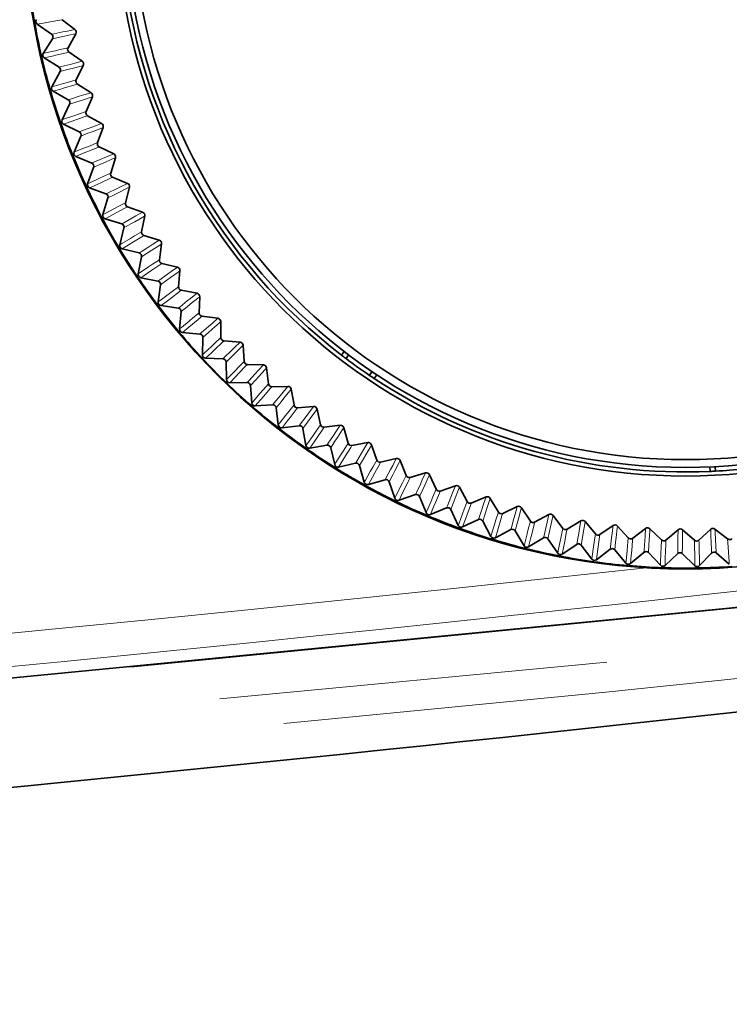
# Model space of a CAD drawing. Units: millimetres. Extents: x 582 to 4805, y 276 to 2862.
# Drawn here: x 4612 to 4665, y 1193 to 1267 of the extents above; entities that cross this region are included whole.
import ezdxf

# ---------------------------------------------------------------- set-up
doc = ezdxf.new("R2010")
doc.units = ezdxf.units.MM
doc.header["$LTSCALE"] = 5

msp = doc.modelspace()

# ---------------------------------------------------------------- linework, layer by layer
at = {"color": 7, "linetype": 'Continuous', "lineweight": 35}
for p, q in [((4613.9822, 1266.3382), (4612.9102, 1267.0915)), ((4615.7519, 1266.6899), (4614.7946, 1267.4334)), ((4615.2271, 1265.3121), (4615.8169, 1266.371)), ((4613.3592, 1264.889), (4614.0507, 1266.0019)), ((4616.2975, 1264.2932), (4615.3027, 1264.9855)), ((4614.5486, 1263.8493), (4613.4387, 1264.5455)), ((4614.0024, 1262.3695), (4614.6347, 1263.517)), ((4615.8456, 1262.8898), (4616.3792, 1263.9781)), ((4615.2446, 1261.3935), (4614.0997, 1262.0306)), ((4616.9679, 1261.9283), (4615.9381, 1262.5676)), ((4616.59, 1260.5032), (4617.0658, 1261.6179)), ((4614.7765, 1259.8871), (4615.3479, 1261.0662)), ((4617.761, 1259.6017), (4616.6992, 1260.1863)), ((4616.0681, 1258.9774), (4614.8914, 1259.5538)), ((4617.4582, 1258.1588), (4617.8751, 1259.2969)), ((4615.6795, 1257.4486), (4616.1884, 1258.656)), ((4618.6749, 1257.3198), (4617.5839, 1257.848)), ((4617.0169, 1256.6078), (4615.8117, 1257.1218)), ((4618.448, 1255.863), (4618.8047, 1257.0214)), ((4616.7089, 1255.0608), (4617.1539, 1256.2931)), ((4619.7069, 1255.0889), (4618.5898, 1255.5593)), ((4618.0885, 1254.2911), (4616.858, 1254.7413)), ((4619.5566, 1253.6222), (4619.8522, 1254.7977)), ((4617.8618, 1252.7301), (4618.2417, 1253.984)), ((4620.8542, 1252.915), (4619.7141, 1253.3263)), ((4619.2798, 1252.0336), (4618.0275, 1252.4188)), ((4620.7809, 1251.4425), (4621.0146, 1252.6319)), ((4619.1351, 1250.4629), (4619.4489, 1251.735)), ((4622.1138, 1250.8042), (4620.9536, 1251.1553)), ((4620.5876, 1249.8416), (4619.3169, 1250.1607)), ((4622.1176, 1249.3299), (4622.2887, 1250.5298)), ((4620.5254, 1248.2654), (4620.7721, 1249.5522)), ((4623.4821, 1248.7622), (4622.3052, 1249.052)), ((4622.0084, 1247.721), (4620.7227, 1247.9732)), ((4623.563, 1247.2901), (4623.6712, 1248.4973)), ((4622.0287, 1246.1438), (4622.2078, 1247.4417)), ((4624.9554, 1246.7946), (4623.7649, 1247.0224)), ((4625.1133, 1245.3287), (4625.1581, 1246.54)), ((4623.5382, 1245.6777), (4622.241, 1245.8623)), ((4623.6411, 1244.1037), (4623.752, 1245.4092)), ((4626.5296, 1244.9068), (4625.3289, 1245.072)), ((4626.764, 1243.4512), (4626.7454, 1244.6631)), ((4625.1729, 1243.7173), (4623.8678, 1243.8337)), ((4625.3579, 1242.1508), (4625.4004, 1243.4604)), ((4628.2005, 1243.104), (4626.9928, 1243.2061)), ((4628.5108, 1241.6627), (4628.4287, 1242.8719)), ((4626.9079, 1241.8451), (4625.5985, 1241.893)), ((4635.8637, 1242.1174), (4636.062, 1242.3956)), ((4636.194, 1241.8666), (4636.3922, 1242.1447)), ((4627.1747, 1240.2904), (4627.1485, 1241.6004)), ((4629.9635, 1241.3911), (4628.752, 1241.4299)), ((4630.3487, 1239.968), (4630.2035, 1241.1713)), ((4638.1601, 1240.8848), (4637.9619, 1240.6067)), ((4638.505, 1240.6545), (4638.3068, 1240.3763)), ((4628.7385, 1240.0663), (4627.4284, 1240.0456)), ((4629.0863, 1238.5277), (4628.9916, 1239.8345)), ((4631.8137, 1239.7728), (4630.6018, 1239.7481)), ((4632.2729, 1238.3718), (4632.0649, 1239.5659)), ((4630.6597, 1238.3857), (4629.3525, 1238.2965)), ((4631.0875, 1236.8674), (4630.9246, 1238.1675)), ((4633.746, 1238.2535), (4632.5371, 1238.1655)), ((4634.2779, 1236.8785), (4634.0077, 1238.0601)), ((4632.6662, 1236.8079), (4631.3655, 1236.6505)), ((4635.7552, 1236.8375), (4634.5526, 1236.6863)), ((4636.3584, 1235.4922), (4636.0267, 1236.658)), ((4633.1729, 1235.3142), (4632.9422, 1236.6039)), ((4634.7525, 1235.3374), (4633.4618, 1235.112)), ((4635.3368, 1233.8722), (4635.0388, 1235.1481)), ((4637.8358, 1235.5286), (4636.6427, 1235.3147)), ((4638.5085, 1234.2167), (4638.1163, 1235.3635)), ((4636.913, 1233.978), (4635.6358, 1233.6854)), ((4637.5731, 1232.5454), (4637.2088, 1233.804)), ((4639.982, 1234.3303), (4638.8018, 1234.0543)), ((4640.7225, 1233.0554), (4640.2707, 1234.1802)), ((4663.6503, 1233.3591), (4663.6234, 1233.6997)), ((4664.0646, 1233.3793), (4664.0377, 1233.7197)), ((4642.188, 1233.246), (4641.0238, 1232.9086)), ((4642.9942, 1232.0116), (4642.4842, 1233.1112)), ((4639.1416, 1232.7336), (4637.8815, 1232.3746)), ((4639.8758, 1231.3375), (4639.4461, 1232.5752)), ((4644.4477, 1232.2787), (4643.3028, 1231.8808)), ((4641.4323, 1231.6075), (4640.1928, 1231.183)), ((4642.2386, 1230.2517), (4641.7447, 1231.4653)), ((4645.3174, 1231.0882), (4644.7505, 1232.1595)), ((4646.7549, 1231.4309), (4645.6324, 1230.9736)), ((4647.6857, 1230.2875), (4647.0636, 1231.3278)), ((4649.1034, 1230.7051), (4648.0064, 1230.1897)), ((4643.7788, 1230.6029), (4642.5632, 1230.1141)), ((4644.6549, 1229.2911), (4644.0982, 1230.4772)), ((4650.0927, 1229.612), (4649.417, 1230.6182)), ((4651.4866, 1230.1031), (4650.4181, 1229.531)), ((4652.5318, 1229.0633), (4651.8044, 1230.0328)), ((4646.1747, 1229.7224), (4644.9863, 1229.1707)), ((4647.1182, 1228.4583), (4646.5002, 1229.6136)), ((4653.8981, 1229.6267), (4652.8609, 1228.9995)), ((4654.9963, 1228.6431), (4654.2191, 1229.5732)), ((4656.3311, 1229.2772), (4655.3282, 1228.5965)), ((4657.4793, 1228.3524), (4656.6545, 1229.2405)), ((4648.6134, 1228.9685), (4647.4554, 1228.3554)), ((4649.6218, 1227.7556), (4648.9441, 1228.8769)), ((4658.7792, 1229.0555), (4657.8133, 1228.3233)), ((4659.9742, 1228.192), (4659.104, 1229.0358)), ((4661.2355, 1228.9622), (4660.3092, 1228.1804)), ((4662.474, 1228.1624), (4661.5609, 1228.9595)), ((4663.6933, 1228.9976), (4662.8092, 1228.1684)), ((4664.972, 1228.2637), (4664.0184, 1229.0119)), ((4651.0881, 1228.3433), (4649.9639, 1227.6704)), ((4652.1586, 1227.1848), (4651.4232, 1228.2692)), ((4653.5922, 1227.8485), (4652.5048, 1227.1177)), ((4654.7219, 1226.7476), (4653.9307, 1227.792)), ((4656.1188, 1227.4854), (4655.0711, 1226.6986)), ((4657.3045, 1226.4451), (4656.4598, 1227.4467)), ((4658.6609, 1227.255), (4657.6558, 1226.4145)), ((4659.8995, 1226.2782), (4659.0035, 1227.2342)), ((4661.2116, 1227.158), (4660.2518, 1226.2661)), ((4662.4996, 1226.2474), (4661.5548, 1227.1551)), ((4663.7639, 1227.1946), (4662.8521, 1226.2537)), ((4665.0977, 1226.3526), (4664.1067, 1227.2097))]:
    msp.add_line(p, q, dxfattribs=at)
at = {"color": 8, "linetype": 'Continuous', "lineweight": 18}
for p, q in [((4619.9742, 1218.592), (4672.6004, 1223.7421)), ((4626.6803, 1216.2122), (4655.8525, 1218.9676))]:
    msp.add_line(p, q, dxfattribs=at)
at = {"color": 8, "linetype": 'Continuous', "lineweight": 18, "flags": 128}
for points in [[(4614.7946, 1267.4334), (4614.6121, 1267.4002), (4613.8818, 1267.2675), (4613.5165, 1267.2013), (4612.9102, 1267.0915)], [(4613.9822, 1266.3382), (4614.1536, 1266.3723), (4614.8396, 1266.5088), (4615.1826, 1266.577), (4615.7519, 1266.6899)], [(4615.8169, 1266.371), (4615.6457, 1266.3352), (4614.9609, 1266.1919), (4614.6186, 1266.1204), (4614.0507, 1266.0019)], [(4613.3592, 1264.889), (4613.5403, 1264.9301), (4614.2644, 1265.0943), (4614.6264, 1265.1763), (4615.2271, 1265.3121)], [(4615.3027, 1264.9855), (4615.1221, 1264.9428), (4614.3997, 1264.7721), (4614.0385, 1264.6869), (4613.4387, 1264.5455)], [(4614.5486, 1263.8493), (4614.7181, 1263.8924), (4615.3959, 1264.0646), (4615.7349, 1264.1506), (4616.2975, 1264.2932)], [(4616.3792, 1263.9781), (4616.2101, 1263.9334), (4615.5337, 1263.7544), (4615.1956, 1263.6651), (4614.6347, 1263.517)], [(4614.0024, 1262.3695), (4614.181, 1262.42), (4614.8955, 1262.6219), (4615.2527, 1262.7227), (4615.8456, 1262.8898)], [(4615.9381, 1262.5676), (4615.76, 1262.5155), (4615.0476, 1262.3073), (4614.6913, 1262.2032), (4614.0997, 1262.0306)], [(4615.2446, 1261.3935), (4615.4115, 1261.4453), (4616.0794, 1261.6528), (4616.4135, 1261.7564), (4616.9679, 1261.9283)], [(4617.0658, 1261.6179), (4616.8993, 1261.5644), (4616.2333, 1261.3503), (4615.9003, 1261.2434), (4615.3479, 1261.0662)], [(4614.7765, 1259.8871), (4614.9523, 1259.9469), (4615.6552, 1260.1859), (4616.0067, 1260.3053), (4616.59, 1260.5032)], [(4616.6992, 1260.1863), (4616.5241, 1260.1249), (4615.8235, 1259.8797), (4615.4732, 1259.7571), (4614.8914, 1259.5538)], [(4616.0681, 1258.9774), (4616.2321, 1259.038), (4616.8882, 1259.2801), (4617.2164, 1259.4011), (4617.761, 1259.6017)], [(4617.8751, 1259.2969), (4617.7116, 1259.2347), (4617.0577, 1258.9861), (4616.7307, 1258.8619), (4616.1884, 1258.656)], [(4615.6795, 1257.4486), (4615.8519, 1257.5176), (4616.5414, 1257.793), (4616.8861, 1257.9306), (4617.4582, 1258.1588)], [(4617.5839, 1257.848), (4617.4123, 1257.7776), (4616.7255, 1257.496), (4616.382, 1257.3553), (4615.8117, 1257.1218)], [(4617.0169, 1256.6078), (4617.1775, 1256.6769), (4617.8201, 1256.953), (4618.1415, 1257.091), (4618.6749, 1257.3198)], [(4618.8047, 1257.0214), (4618.6447, 1256.9507), (4618.0047, 1256.6682), (4617.6847, 1256.5271), (4617.1539, 1256.2931)], [(4616.7089, 1255.0608), (4616.8774, 1255.1386), (4617.5516, 1255.4498), (4617.8886, 1255.6052), (4618.448, 1255.863)], [(4618.5898, 1255.5593), (4618.4221, 1255.48), (4617.751, 1255.1628), (4617.4153, 1255.0043), (4616.858, 1254.7413)], [(4618.0885, 1254.2911), (4618.2452, 1254.3685), (4618.8725, 1254.6778), (4619.1862, 1254.8325), (4619.7069, 1255.0889)], [(4619.8522, 1254.7977), (4619.6961, 1254.7188), (4619.0717, 1254.4031), (4618.7596, 1254.2454), (4618.2417, 1253.984)], [(4617.8618, 1252.7301), (4618.026, 1252.8166), (4618.683, 1253.1626), (4619.0114, 1253.3355), (4619.5566, 1253.6222)], [(4619.7141, 1253.3263), (4619.5507, 1253.2383), (4618.8971, 1252.8865), (4618.5702, 1252.7106), (4618.0275, 1252.4188)], [(4619.2798, 1252.0336), (4619.4323, 1252.1191), (4620.0425, 1252.4609), (4620.3477, 1252.6317), (4620.8542, 1252.915)], [(4621.0146, 1252.6319), (4620.8628, 1252.5448), (4620.2559, 1252.197), (4619.9524, 1252.0232), (4619.4489, 1251.735)], [(4619.1351, 1250.4629), (4619.2946, 1250.5579), (4619.9325, 1250.9378), (4620.2515, 1251.1276), (4620.7809, 1251.4425)], [(4620.9536, 1251.1553), (4620.7951, 1251.0588), (4620.1609, 1250.6733), (4619.8436, 1250.4806), (4619.3169, 1250.1607)], [(4620.5876, 1249.8416), (4620.7355, 1249.9349), (4621.3269, 1250.3082), (4621.6228, 1250.4948), (4622.1138, 1250.8042)], [(4622.2887, 1250.5298), (4622.1418, 1250.435), (4621.5538, 1250.0558), (4621.2598, 1249.8664), (4620.7721, 1249.5522)], [(4620.5254, 1248.2654), (4620.6797, 1248.3687), (4621.2968, 1248.7815), (4621.6054, 1248.9877), (4622.1176, 1249.3299)], [(4622.3052, 1249.052), (4622.1519, 1248.9475), (4621.5387, 1248.5292), (4621.2319, 1248.3202), (4620.7227, 1247.9732)], [(4622.0084, 1247.721), (4622.1511, 1247.822), (4622.7223, 1248.2257), (4623.0079, 1248.4275), (4623.4821, 1248.7622)], [(4623.6712, 1248.4973), (4623.5293, 1248.3949), (4622.962, 1247.9855), (4622.6784, 1247.7809), (4622.2078, 1247.4417)], [(4622.0287, 1246.1438), (4622.1774, 1246.255), (4622.7721, 1246.6995), (4623.0695, 1246.9216), (4623.563, 1247.2901)], [(4623.7649, 1247.0224), (4623.6173, 1246.91), (4623.0268, 1246.4603), (4622.7315, 1246.2354), (4622.241, 1245.8623)], [(4623.5382, 1245.6777), (4623.6755, 1245.786), (4624.2247, 1246.219), (4624.4994, 1246.4355), (4624.9554, 1246.7946)], [(4625.1581, 1246.54), (4625.0218, 1246.4303), (4624.4767, 1245.9918), (4624.2041, 1245.7726), (4623.752, 1245.4092)], [(4623.6411, 1244.1037), (4623.7837, 1244.2225), (4624.3543, 1244.6975), (4624.6397, 1244.9349), (4625.1133, 1245.3287)], [(4625.3289, 1245.072), (4625.1874, 1244.952), (4624.6212, 1244.472), (4624.338, 1244.232), (4623.8678, 1243.8337)], [(4625.1729, 1243.7173), (4625.3043, 1243.8326), (4625.8301, 1244.2938), (4626.0931, 1244.5243), (4626.5296, 1244.9068)], [(4626.7454, 1244.6631), (4626.615, 1244.5465), (4626.0936, 1244.08), (4625.8329, 1243.8469), (4625.4004, 1243.4604)], [(4625.3579, 1242.1508), (4625.4942, 1242.2769), (4626.0392, 1242.7812), (4626.3117, 1243.0331), (4626.764, 1243.4512)], [(4626.9928, 1243.2061), (4626.8577, 1243.0789), (4626.3175, 1242.5699), (4626.0472, 1242.3154), (4625.5985, 1241.893)], [(4626.9079, 1241.8451), (4627.033, 1241.9671), (4627.534, 1242.4552), (4627.7846, 1242.6992), (4628.2005, 1243.104)], [(4628.4287, 1242.8719), (4628.3047, 1242.7486), (4627.8084, 1242.2555), (4627.5602, 1242.0091), (4627.1485, 1241.6004)], [(4627.1747, 1240.2904), (4627.3041, 1240.4235), (4627.822, 1240.9556), (4628.0809, 1241.2215), (4628.5108, 1241.6627)], [(4628.752, 1241.4299), (4628.6239, 1241.2957), (4628.111, 1240.7591), (4627.8544, 1240.4909), (4627.4284, 1240.0456)], [(4628.7385, 1240.0663), (4628.8571, 1240.1947), (4629.3318, 1240.7083), (4629.5693, 1240.9651), (4629.9635, 1241.3911)], [(4630.2035, 1241.1713), (4630.0861, 1241.0416), (4629.6163, 1240.5232), (4629.3814, 1240.2641), (4628.9916, 1239.8345)], [(4629.0863, 1238.5277), (4629.2086, 1238.6674), (4629.6979, 1239.2258), (4629.9426, 1239.5049), (4630.3487, 1239.968)], [(4630.6018, 1239.7481), (4630.4809, 1239.6075), (4629.9968, 1239.0448), (4629.7546, 1238.7634), (4629.3525, 1238.2965)], [(4630.6597, 1238.3857), (4630.7714, 1238.5201), (4631.2186, 1239.0579), (4631.4423, 1239.3267), (4631.8137, 1239.7728)], [(4632.0649, 1239.5659), (4631.9544, 1239.4302), (4631.5124, 1238.888), (4631.2913, 1238.6169), (4630.9246, 1238.1675)], [(4631.0875, 1236.8674), (4631.2024, 1237.0133), (4631.6618, 1237.5966), (4631.8915, 1237.8881), (4632.2729, 1238.3718)], [(4632.5371, 1238.1655), (4632.4237, 1238.0187), (4631.9697, 1237.4314), (4631.7426, 1237.1378), (4631.3655, 1236.6505)], [(4632.6662, 1236.8079), (4632.7708, 1236.948), (4633.1892, 1237.5085), (4633.3985, 1237.7887), (4633.746, 1238.2535)], [(4634.0077, 1238.0601), (4633.9045, 1237.9188), (4633.4914, 1237.3542), (4633.2849, 1237.0719), (4632.9422, 1236.6039)], [(4633.1729, 1235.3142), (4633.28, 1235.4658), (4633.7082, 1236.0724), (4633.9224, 1236.3755), (4634.2779, 1236.8785)], [(4634.5526, 1236.6863), (4634.447, 1236.5338), (4634.0244, 1235.9236), (4633.8129, 1235.6185), (4633.4618, 1235.112)], [(4634.7525, 1235.3374), (4634.8496, 1235.4828), (4635.2381, 1236.0643), (4635.4325, 1236.3551), (4635.7552, 1236.8375)], [(4636.0267, 1236.658), (4635.931, 1236.5116), (4635.5481, 1235.926), (4635.3566, 1235.6334), (4635.0388, 1235.1481)], [(4635.3368, 1233.8722), (4635.4357, 1234.0292), (4635.8316, 1234.6573), (4636.0296, 1234.9713), (4636.3584, 1235.4922)], [(4636.6427, 1235.3147), (4636.5453, 1235.1568), (4636.1552, 1234.5253), (4635.96, 1234.2095), (4635.6358, 1233.6854)], [(4636.913, 1233.978), (4637.0023, 1234.1283), (4637.3599, 1234.7294), (4637.5388, 1235.0299), (4637.8358, 1235.5286)], [(4638.1163, 1235.3635), (4638.0283, 1235.2123), (4637.6766, 1234.6075), (4637.5007, 1234.3052), (4637.2088, 1233.804)], [(4637.5731, 1232.5454), (4637.6637, 1232.7074), (4638.0262, 1233.3554), (4638.2075, 1233.6793), (4638.5085, 1234.2167)], [(4638.8018, 1234.0543), (4638.7127, 1233.8915), (4638.3562, 1233.2405), (4638.1778, 1232.9149), (4637.8815, 1232.3746)], [(4639.1416, 1232.7336), (4639.223, 1232.8883), (4639.5486, 1233.5073), (4639.7115, 1233.8168), (4639.982, 1234.3303)], [(4640.2707, 1234.1802), (4640.1909, 1234.0245), (4639.8713, 1233.4022), (4639.7114, 1233.0911), (4639.4461, 1232.5752)], [(4639.8758, 1231.3375), (4639.9578, 1231.504), (4640.2859, 1232.1701), (4640.45, 1232.503), (4640.7225, 1233.0554)], [(4641.0238, 1232.9086), (4640.9434, 1232.7414), (4640.6214, 1232.0726), (4640.4603, 1231.7382), (4640.1928, 1231.183)], [(4641.4323, 1231.6075), (4641.5055, 1231.7663), (4641.7982, 1232.4015), (4641.9447, 1232.7191), (4642.188, 1233.246)], [(4642.4842, 1233.1112), (4642.4126, 1232.9516), (4642.126, 1232.3134), (4641.9826, 1231.9944), (4641.7447, 1231.4653)], [(4643.7788, 1230.6029), (4643.8436, 1230.7653), (4644.1027, 1231.4149), (4644.2324, 1231.7397), (4644.4477, 1232.2787)], [(4642.2386, 1230.2517), (4642.3117, 1230.4224), (4642.6045, 1231.1047), (4642.751, 1231.4457), (4642.9942, 1232.0116)], [(4643.3028, 1231.8808), (4643.2312, 1231.7096), (4642.9447, 1231.0249), (4642.8013, 1230.6825), (4642.5632, 1230.1141)], [(4644.7505, 1232.1595), (4644.6874, 1231.9964), (4644.4346, 1231.3441), (4644.3081, 1231.018), (4644.0982, 1230.4772)], [(4646.1747, 1229.7224), (4646.2308, 1229.888), (4646.4556, 1230.5502), (4646.5681, 1230.8814), (4646.7549, 1231.4309)], [(4644.6549, 1229.2911), (4644.7191, 1229.4654), (4644.9757, 1230.1621), (4645.1041, 1230.5103), (4645.3174, 1231.0882)], [(4645.6324, 1230.9736), (4645.5699, 1230.7989), (4645.3196, 1230.1002), (4645.1944, 1229.7507), (4644.9863, 1229.1707)], [(4647.0636, 1231.3278), (4647.0091, 1231.1616), (4646.7908, 1230.4969), (4646.6815, 1230.1647), (4646.5002, 1229.6136)], [(4648.6134, 1228.9685), (4648.6608, 1229.1368), (4648.8506, 1229.8099), (4648.9456, 1230.1466), (4649.1034, 1230.7051)], [(4647.1182, 1228.4583), (4647.1732, 1228.6357), (4647.393, 1229.3448), (4647.503, 1229.6993), (4647.6857, 1230.2875)], [(4648.0064, 1230.1897), (4647.9531, 1230.0119), (4647.7397, 1229.301), (4647.6329, 1228.9455), (4647.4554, 1228.3554)], [(4649.417, 1230.6182), (4649.3713, 1230.4494), (4649.188, 1229.7742), (4649.0963, 1229.4367), (4648.9441, 1228.8769)], [(4651.0881, 1228.3433), (4651.1267, 1228.5138), (4651.281, 1229.196), (4651.3582, 1229.5371), (4651.4866, 1230.1031)], [(4651.8044, 1230.0328), (4651.7675, 1229.8618), (4651.6199, 1229.178), (4651.546, 1228.8361), (4651.4232, 1228.2692)], [(4649.6218, 1227.7556), (4649.6673, 1227.9355), (4649.8498, 1228.6552), (4649.9411, 1229.015), (4650.0927, 1229.612)], [(4650.4181, 1229.531), (4650.3741, 1229.3508), (4650.1983, 1228.6296), (4650.1102, 1228.269), (4649.9639, 1227.6704)], [(4653.5922, 1227.8485), (4653.6218, 1228.0208), (4653.7402, 1228.7101), (4653.7995, 1229.0548), (4653.8981, 1229.6267)], [(4654.2191, 1229.5732), (4654.1912, 1229.4005), (4654.0795, 1228.7098), (4654.0236, 1228.3646), (4653.9307, 1227.792)], [(4656.1188, 1227.4854), (4656.1393, 1227.659), (4656.2215, 1228.3536), (4656.2626, 1228.7009), (4656.3311, 1229.2772)], [(4656.6545, 1229.2405), (4656.6357, 1229.0666), (4656.5604, 1228.3711), (4656.5226, 1228.0234), (4656.4598, 1227.4467)], [(4652.1586, 1227.1848), (4652.1947, 1227.3669), (4652.3393, 1228.0952), (4652.4116, 1228.4592), (4652.5318, 1229.0633)], [(4652.8609, 1228.9995), (4652.8265, 1228.8172), (4652.6886, 1228.0878), (4652.6195, 1227.7231), (4652.5048, 1227.1177)], [(4654.7219, 1226.7476), (4654.7484, 1226.9313), (4654.8546, 1227.6662), (4654.9078, 1228.0335), (4654.9963, 1228.6431)], [(4655.3282, 1228.5965), (4655.3034, 1228.4127), (4655.2039, 1227.6771), (4655.154, 1227.3093), (4655.0711, 1226.6986)], [(4658.6609, 1227.255), (4658.6723, 1227.4295), (4658.718, 1228.1274), (4658.7409, 1228.4764), (4658.7792, 1229.0555)], [(4659.104, 1229.0358), (4659.0944, 1228.8611), (4659.0555, 1228.1626), (4659.036, 1227.8134), (4659.0035, 1227.2342)], [(4661.2116, 1227.158), (4661.2138, 1227.3328), (4661.2229, 1228.0321), (4661.2276, 1228.3819), (4661.2355, 1228.9622)], [(4661.5609, 1228.9595), (4661.5604, 1228.7846), (4661.5582, 1228.085), (4661.5569, 1227.7352), (4661.5548, 1227.1551)], [(4663.7639, 1227.1946), (4663.7569, 1227.3693), (4663.7294, 1228.0682), (4663.7158, 1228.4177), (4663.6933, 1228.9976)], [(4664.0184, 1229.0119), (4664.0271, 1228.8372), (4664.0614, 1228.1385), (4664.0785, 1227.7891), (4664.1067, 1227.2097)], [(4657.3045, 1226.4451), (4657.3214, 1226.63), (4657.389, 1227.3694), (4657.4229, 1227.739), (4657.4793, 1228.3524)], [(4657.8133, 1228.3233), (4657.7981, 1228.1384), (4657.7372, 1227.3986), (4657.7067, 1227.0286), (4657.6558, 1226.4145)], [(4659.8995, 1226.2782), (4659.9066, 1226.4637), (4659.9355, 1227.2056), (4659.95, 1227.5765), (4659.9742, 1228.192)], [(4660.3092, 1228.1804), (4660.3037, 1227.995), (4660.2816, 1227.253), (4660.2705, 1226.882), (4660.2518, 1226.2661)], [(4662.4996, 1226.2474), (4662.497, 1226.433), (4662.487, 1227.1754), (4662.482, 1227.5465), (4662.474, 1228.1624)], [(4662.8092, 1228.1684), (4662.8134, 1227.9829), (4662.8302, 1227.2409), (4662.8385, 1226.8697), (4662.8521, 1226.2537)], [(4665.0977, 1226.3526), (4665.0855, 1226.5379), (4665.0366, 1227.2787), (4665.0122, 1227.6491), (4664.972, 1228.2637)], [(4718.1242, 1223.3972), (4696.6752, 1220.9671), (4655.7966, 1216.7052), (4631.4976, 1214.3452)]]:
    msp.add_lwpolyline(points, dxfattribs=at)
at = {"color": 7, "linetype": 'Continuous', "lineweight": 35, "flags": 128}
msp.add_lwpolyline([(4737.9281, 1231.1818), (4701.5249, 1226.9573), (4665.0888, 1223.032), (4607.4627, 1217.4405)], dxfattribs=at)
at = {"color": 7, "linetype": 'Continuous', "lineweight": 35}
for radius in [49.9053, 42.8968, 42.25, 41.6608]:
    msp.add_circle((4661.7886, 1275.9098), radius, dxfattribs=at)
at = {"color": 8, "linetype": 'Continuous', "lineweight": 18}
msp.add_circle((4661.7886, 1275.9098), 49.9036, dxfattribs=at)
at = {"color": 7, "linetype": 'Continuous', "lineweight": 35}
for centre, radius, start, end in [((4661.7886, 1275.9098), 42.5914, 186.541829, 232.505264), ((4661.7886, 1275.9098), 49.8428, 187.023546, 190.023546), ((4661.7886, 1275.9098), 49.8428, 190.023546, 193.023546), ((4613.0537, 1267.2959), 0.2498, 145.133695, 234.913398), ((4613.8386, 1266.1338), 0.2498, 328.13632, 54.910773), ((4615.5987, 1266.4926), 0.2498, 330.876008, 52.171085), ((4613.5714, 1264.7571), 0.2498, 148.133695, 237.913398), ((4615.4453, 1265.1906), 0.2498, 150.873799, 235.173294), ((4661.7886, 1275.9098), 49.8428, 193.023546, 196.023546), ((4616.1549, 1264.0881), 0.2498, 333.876008, 55.171085), ((4614.4159, 1263.6376), 0.2498, 331.13632, 57.910773), ((4616.0698, 1262.7798), 0.2498, 153.873799, 238.173294), ((4661.7886, 1275.9098), 49.8428, 196.023546, 199.023546), ((4614.2211, 1262.2489), 0.2498, 151.133695, 240.913398), ((4616.8361, 1261.716), 0.2498, 336.876008, 58.171085), ((4615.1231, 1261.1752), 0.2498, 334.13632, 60.910773), ((4616.8197, 1260.4051), 0.2498, 156.873799, 241.173294), ((4661.7886, 1275.9098), 49.8428, 199.023546, 202.023546), ((4615.0013, 1259.7781), 0.2498, 154.133695, 243.913398), ((4615.9582, 1258.7531), 0.2498, 337.13632, 63.910773), ((4617.6406, 1259.3829), 0.2498, 339.876008, 61.171085), ((4615.9097, 1257.3516), 0.2498, 157.133695, 246.913398), ((4617.6927, 1258.0728), 0.2498, 159.873799, 244.173294), ((4661.7886, 1275.9098), 49.8428, 202.023546, 205.023546), ((4618.566, 1257.095), 0.2498, 342.876008, 64.171085), ((4616.919, 1256.378), 0.2498, 340.13632, 66.910773), ((4618.6867, 1255.7895), 0.2498, 162.873799, 247.173294), ((4661.7886, 1275.9098), 49.8428, 205.023546, 208.023546), ((4616.9438, 1254.9759), 0.2498, 160.133695, 249.913398), ((4619.61, 1254.8587), 0.2498, 345.876008, 67.171085), ((4618.0027, 1254.0565), 0.2498, 343.13632, 69.910773), ((4619.7988, 1253.5613), 0.2498, 165.873799, 250.173294), ((4661.7886, 1275.9098), 49.8428, 208.023546, 211.023546), ((4618.1008, 1252.6576), 0.2498, 163.133695, 252.913398), ((4620.7695, 1252.6801), 0.2498, 348.876008, 70.171085), ((4619.2064, 1251.7948), 0.2498, 346.13632, 72.910773), ((4621.0259, 1251.3943), 0.2498, 168.873799, 253.173294), ((4622.0415, 1250.5651), 0.2498, 351.876008, 73.171085), ((4661.7886, 1275.9098), 49.8428, 211.023546, 214.023546), ((4619.3776, 1250.403), 0.2498, 166.133695, 255.913398), ((4620.5268, 1249.5993), 0.2498, 349.13632, 75.910773), ((4622.3649, 1249.2946), 0.2498, 171.873799, 256.173294), ((4623.4224, 1248.5196), 0.2498, 354.876008, 76.171085), ((4661.7886, 1275.9098), 49.8428, 214.023546, 217.023546), ((4620.7707, 1248.2184), 0.2498, 169.133695, 258.913398), ((4621.9604, 1247.4759), 0.2498, 352.13632, 78.910773), ((4623.8118, 1247.2678), 0.2498, 174.873799, 259.173294), ((4624.9084, 1246.5493), 0.2498, 357.876008, 79.171085), ((4661.7886, 1275.9098), 49.8428, 217.023546, 220.023546), ((4622.2762, 1246.1096), 0.2498, 172.133695, 261.913398), ((4623.5031, 1245.4304), 0.2498, 355.13632, 81.910773), ((4625.3629, 1245.3195), 0.2498, 177.873799, 262.173294), ((4626.4956, 1244.6593), 0.2498, 0.876008, 82.171085), ((4623.8899, 1244.0825), 0.2498, 175.133695, 264.913398), ((4661.7886, 1275.9098), 49.8428, 220.023546, 223.023546), ((4625.1507, 1243.4685), 0.2498, 358.13632, 84.910773), ((4627.0138, 1243.455), 0.2498, 180.873799, 265.173294), ((4628.1795, 1242.8551), 0.2498, 3.876008, 85.171085), ((4661.7886, 1275.9098), 49.8428, 223.023546, 226.023546), ((4625.6076, 1242.1427), 0.2498, 178.133695, 267.913398), ((4626.8988, 1241.5955), 0.2498, 1.13632, 87.910773), ((4661.7886, 1275.9098), 42.5914, 232.505264, 233.063204), ((4661.7886, 1275.9098), 42.5914, 233.063204, 235.983888), ((4628.76, 1241.6795), 0.2498, 183.873799, 268.173294), ((4629.9555, 1241.1414), 0.2498, 6.876008, 88.171085), ((4661.7886, 1275.9098), 42.5914, 235.983888, 236.541829), ((4661.7886, 1275.9098), 42.5914, 236.541829, 272.505264), ((4627.4244, 1240.2954), 0.2498, 181.133695, 270.913398), ((4661.7886, 1275.9098), 49.8428, 226.023546, 229.023546), ((4628.7424, 1239.8165), 0.2498, 4.13632, 90.910773), ((4630.5967, 1239.9979), 0.2498, 186.873799, 271.173294), ((4631.8188, 1239.523), 0.2498, 9.876008, 91.171085), ((4629.3354, 1238.5457), 0.2498, 184.133695, 273.913398), ((4661.7886, 1275.9098), 49.8428, 229.023546, 232.023546), ((4630.6767, 1238.1364), 0.2498, 7.13632, 93.910773), ((4632.519, 1238.4146), 0.2498, 189.873799, 274.173294), ((4633.7642, 1238.0044), 0.2498, 12.876008, 94.171085), ((4631.3354, 1236.8984), 0.2498, 187.133695, 276.913398), ((4632.6963, 1236.5599), 0.2498, 10.13632, 96.910773), ((4634.5214, 1236.9341), 0.2498, 192.873799, 277.173294), ((4635.7864, 1236.5897), 0.2498, 15.876008, 97.171085), ((4661.7886, 1275.9098), 49.8428, 232.023546, 235.023546), ((4633.4188, 1235.3581), 0.2498, 190.133695, 279.913398), ((4634.7955, 1235.0913), 0.2498, 13.13632, 99.910773), ((4636.5986, 1235.5605), 0.2498, 195.873799, 280.173294), ((4637.8799, 1235.2827), 0.2498, 18.876008, 100.171085), ((4661.7886, 1275.9098), 49.8428, 235.023546, 238.023546), ((4635.58, 1233.9289), 0.2498, 193.133695, 282.913398), ((4636.9688, 1233.7345), 0.2498, 16.13632, 102.910773), ((4638.7449, 1234.2975), 0.2498, 198.873799, 283.173294), ((4640.0389, 1234.0871), 0.2498, 21.876008, 103.171085), ((4661.7886, 1275.9098), 49.8428, 238.023546, 241.023546), ((4640.9543, 1233.1485), 0.2498, 201.873799, 286.173294), ((4642.2576, 1233.0061), 0.2498, 24.876008, 106.171085), ((4661.7886, 1275.9098), 42.5914, 272.505264, 273.063204), ((4661.7886, 1275.9098), 42.5914, 273.063204, 275.983888), ((4637.813, 1232.6148), 0.2498, 196.133695, 285.913398), ((4661.7886, 1275.9098), 49.8428, 241.023546, 244.023546), ((4639.2101, 1232.4934), 0.2498, 19.13632, 105.910773), ((4644.5297, 1232.0427), 0.2498, 27.876008, 109.171085), ((4641.5133, 1231.3712), 0.2498, 22.13632, 108.910773), ((4643.2208, 1232.1167), 0.2498, 204.873799, 289.173294), ((4646.8492, 1231.1996), 0.2498, 30.876008, 112.171085), ((4640.1118, 1231.4193), 0.2498, 199.133695, 288.913398), ((4661.7886, 1275.9098), 49.8428, 244.023546, 247.023546), ((4645.5382, 1231.2049), 0.2498, 207.873799, 292.173294), ((4649.2096, 1230.479), 0.2498, 33.876008, 115.171085), ((4642.4699, 1230.3458), 0.2498, 202.133695, 291.913398), ((4661.7886, 1275.9098), 49.8428, 247.023546, 250.023546), ((4643.872, 1230.3711), 0.2498, 25.13632, 111.910773), ((4647.9001, 1230.4157), 0.2498, 210.873799, 295.173294), ((4651.6045, 1229.8829), 0.2498, 36.876008, 118.171085), ((4644.8811, 1229.3972), 0.2498, 205.133695, 294.913398), ((4646.2799, 1229.4958), 0.2498, 28.13632, 114.910773), ((4650.3001, 1229.7512), 0.2498, 213.873799, 298.173294), ((4654.0274, 1229.413), 0.2498, 39.876008, 121.171085), ((4656.4714, 1229.0705), 0.2498, 42.876008, 124.171085), ((4661.7886, 1275.9098), 49.8428, 250.023546, 253.023546), ((4647.3385, 1228.5761), 0.2498, 208.133695, 297.913398), ((4648.7303, 1228.7478), 0.2498, 31.13632, 117.910773), ((4652.7316, 1229.2132), 0.2498, 216.873799, 301.173294), ((4655.1879, 1228.8032), 0.2498, 219.873799, 304.173294), ((4658.9301, 1228.8565), 0.2498, 45.876008, 127.171085), ((4661.3966, 1228.7713), 0.2498, 48.876008, 130.171085), ((4663.8642, 1228.8154), 0.2498, 51.876008, 133.171085), ((4661.7886, 1275.9098), 49.8428, 253.023546, 256.023546), ((4649.8356, 1227.8847), 0.2498, 211.133695, 300.913398), ((4651.2165, 1228.129), 0.2498, 34.13632, 120.910773), ((4653.7316, 1227.6412), 0.2498, 37.13632, 123.910773), ((4657.6624, 1228.5223), 0.2498, 222.873799, 307.173294), ((4660.1481, 1228.3713), 0.2498, 225.873799, 310.173294), ((4662.6383, 1228.3506), 0.2498, 228.873799, 313.173294), ((4665.1262, 1228.4602), 0.2498, 231.873799, 316.173294), ((4176.7886, 5661.7348), 4473.325, 272.6411823, 277.5948475), ((4661.7886, 1275.9098), 49.8428, 256.023546, 259.023546), ((4652.3654, 1227.3249), 0.2498, 214.133695, 303.913398), ((4661.7886, 1275.9098), 49.8428, 259.023546, 262.023546), ((4656.2688, 1227.2856), 0.2498, 40.13632, 126.910773), ((4658.8212, 1227.0634), 0.2498, 43.13632, 129.910773), ((4661.3817, 1226.975), 0.2498, 46.13632, 132.910773), ((4663.9433, 1227.0208), 0.2498, 49.13632, 135.910773), ((4654.921, 1226.8984), 0.2498, 217.133695, 306.913398), ((4661.7886, 1275.9098), 49.8428, 262.023546, 265.023546), ((4657.4955, 1226.6061), 0.2498, 220.133695, 309.913398), ((4661.7886, 1275.9098), 49.8428, 265.023546, 268.023546), ((4660.0818, 1226.449), 0.2498, 223.133695, 312.913398), ((4662.6727, 1226.4274), 0.2498, 226.133695, 315.913398), ((4661.7886, 1275.9098), 49.8428, 268.023546, 271.023546), ((4661.7886, 1275.9098), 49.8428, 271.023546, 274.023546)]:
    msp.add_arc(centre, radius, start, end, dxfattribs=at)
at = {"color": 8, "linetype": 'Continuous', "lineweight": 18}
for radius, start, end in [(4464.253, 262.1607129, 277.8392871), (4461.7564, 263.7976285, 276.2023715)]:
    msp.add_arc((4176.7886, 5661.7312), radius, start, end, dxfattribs=at)

doc.saveas('drawing.dxf')
